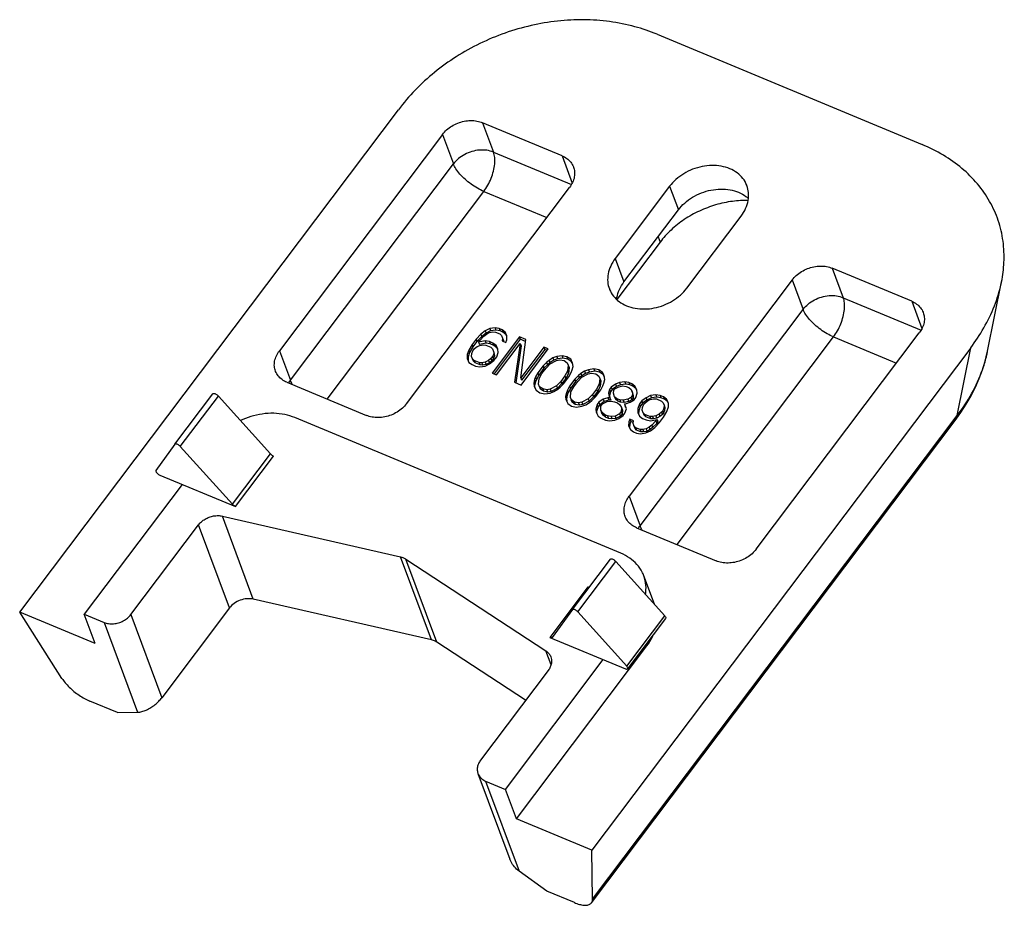
# Model space of a CAD drawing. Units: millimetres. Extents: x 0 to 210, y 0 to 297.
# Drawn here: x 99 to 149, y 77 to 121 of the extents above; entities that cross this region are included whole.
import ezdxf

# ---------------------------------------------------------------- set-up
doc = ezdxf.new("R2010")
doc.units = ezdxf.units.MM
doc.header["$LTSCALE"] = 19.36
doc.layers.get('0').update_dxf_attribs({"linetype": 'CONTINUOUS'})

msp = doc.modelspace()

# ---------------------------------------------------------------- linework, layer by layer
at = {"color": 7, "linetype": 'Continuous'}
for p, q in [((130.983, 120.642), (144.409, 115.058)), ((98.716, 91.394), (117.893, 116.825)), ((126.177, 114.491), (122.153, 116.164)), ((120.12, 115.572), (111.864, 104.623)), ((118.302, 101.945), (126.558, 112.894)), ((131.62, 112.946), (128.867, 109.297)), ((129.312, 108.105), (132.064, 111.754)), ((132.489, 107.79), (135.241, 111.44)), ((131.141, 110.123), (128.945, 107.211)), ((143.882, 107.127), (139.858, 108.8)), ((137.826, 108.207), (129.569, 97.259)), ((147.723, 104.601), (148.429, 108.113)), ((122.511, 105.743), (122.285, 105.634)), ((122.782, 105.784), (122.511, 105.743)), ((122.511, 105.743), (122.556, 105.624)), ((122.782, 105.784), (122.826, 105.665)), ((122.993, 105.747), (122.782, 105.784)), ((122.993, 105.747), (123.038, 105.628)), ((123.139, 105.686), (122.993, 105.747)), ((123.139, 105.686), (123.184, 105.567)), ((123.293, 105.571), (123.139, 105.686)), ((121.824, 105.213), (121.619, 104.942)), ((122.065, 105.47), (121.824, 105.213)), ((121.824, 105.213), (121.868, 105.094)), ((122.11, 105.351), (121.868, 105.094)), ((122.006, 105.137), (122.218, 105.355)), ((122.285, 105.634), (122.065, 105.47)), ((122.065, 105.47), (122.11, 105.351)), ((122.329, 105.514), (122.11, 105.351)), ((122.218, 105.355), (122.343, 105.456)), ((122.285, 105.634), (122.329, 105.514)), ((122.556, 105.624), (122.329, 105.514)), ((122.343, 105.456), (122.504, 105.543)), ((122.504, 105.543), (122.672, 105.575)), ((122.826, 105.665), (122.556, 105.624)), ((124.016, 105.322), (122.64, 103.497)), ((122.672, 105.575), (122.811, 105.568)), ((124.06, 105.203), (122.742, 103.454)), ((122.811, 105.568), (123.03, 105.477)), ((123.038, 105.628), (122.826, 105.665)), ((123.03, 105.477), (123.11, 105.392)), ((123.184, 105.567), (123.038, 105.628)), ((123.11, 105.392), (123.161, 105.269)), ((123.161, 105.269), (123.146, 105.122)), ((123.161, 105.269), (123.205, 105.15)), ((123.337, 105.452), (123.184, 105.567)), ((123.293, 105.571), (123.337, 105.452)), ((123.387, 105.379), (123.293, 105.571)), ((123.386, 105.352), (123.337, 105.452)), ((123.38, 105.178), (123.387, 105.379)), ((124.016, 105.322), (124.06, 105.203)), ((124.344, 105.185), (124.016, 105.322)), ((124.332, 105.09), (124.06, 105.203)), ((136.008, 94.581), (144.264, 105.53)), ((121.619, 104.942), (121.45, 104.655)), ((121.663, 104.822), (121.495, 104.535)), ((121.619, 104.942), (121.663, 104.822)), ((121.662, 104.618), (121.75, 104.734)), ((121.868, 105.094), (121.663, 104.822)), ((121.75, 104.734), (121.874, 104.835)), ((121.874, 104.835), (122.006, 104.883)), ((121.948, 105.06), (122.006, 105.137)), ((122.284, 105.124), (121.948, 105.06)), ((121.948, 105.06), (121.992, 104.941)), ((122.328, 105.005), (121.992, 104.941)), ((122.006, 104.883), (122.174, 104.915)), ((122.174, 104.915), (122.313, 104.908)), ((122.284, 105.124), (122.328, 105.005)), ((122.496, 105.087), (122.284, 105.124)), ((122.313, 104.908), (122.568, 104.802)), ((122.54, 104.968), (122.328, 105.005)), ((122.496, 105.087), (122.54, 104.968)), ((122.678, 105.011), (122.496, 105.087)), ((122.723, 104.892), (122.54, 104.968)), ((122.568, 104.802), (122.649, 104.717)), ((122.649, 104.717), (122.7, 104.594)), ((122.678, 105.011), (122.723, 104.892)), ((122.832, 104.896), (122.678, 105.011)), ((122.876, 104.777), (122.723, 104.892)), ((122.926, 104.704), (122.832, 104.896)), ((122.832, 104.896), (122.876, 104.777)), ((122.859, 103.406), (124.059, 104.998)), ((122.932, 104.664), (122.876, 104.777)), ((122.948, 104.542), (122.926, 104.704)), ((123.146, 105.122), (123.329, 105.047)), ((123.205, 105.15), (123.2, 105.1)), ((123.329, 105.047), (123.38, 105.178)), ((124.059, 104.998), (123.771, 103.026)), ((124.103, 104.878), (123.83, 103.002)), ((124.059, 104.998), (124.103, 104.878)), ((124.086, 103.252), (124.344, 105.185)), ((125.257, 104.805), (124.086, 103.252)), ((124.1, 102.89), (125.476, 104.714)), ((125.257, 104.805), (125.301, 104.686)), ((125.476, 104.714), (125.257, 104.805)), ((146.866, 104.774), (127.689, 79.344)), ((121.377, 104.43), (121.369, 104.229)), ((121.369, 104.229), (121.464, 104.037)), ((121.45, 104.655), (121.377, 104.43)), ((121.377, 104.43), (121.421, 104.311)), ((121.421, 104.311), (121.415, 104.137)), ((121.495, 104.535), (121.421, 104.311)), ((121.45, 104.655), (121.495, 104.535)), ((121.596, 104.339), (121.611, 104.486)), ((121.647, 104.216), (121.596, 104.339)), ((121.611, 104.486), (121.662, 104.618)), ((121.691, 104.097), (121.64, 104.22)), ((121.647, 104.216), (121.691, 104.097)), ((121.727, 104.131), (121.647, 104.216)), ((122.575, 104.238), (122.451, 104.137)), ((122.663, 104.354), (122.575, 104.238)), ((122.575, 104.238), (122.619, 104.119)), ((122.707, 104.235), (122.619, 104.119)), ((122.714, 104.486), (122.663, 104.354)), ((122.663, 104.354), (122.707, 104.235)), ((122.7, 104.594), (122.714, 104.486)), ((122.7, 104.594), (122.744, 104.475)), ((122.759, 104.367), (122.707, 104.235)), ((122.714, 104.486), (122.759, 104.367)), ((122.728, 104.123), (122.875, 104.317)), ((122.744, 104.475), (122.759, 104.367)), ((122.875, 104.317), (122.948, 104.542)), ((125.301, 104.686), (124.13, 103.133)), ((125.418, 104.638), (125.301, 104.686)), ((125.709, 104.26), (125.519, 104.135)), ((125.907, 104.331), (125.709, 104.26)), ((125.709, 104.26), (125.754, 104.141)), ((125.951, 104.212), (125.754, 104.141)), ((126.177, 104.372), (125.907, 104.331)), ((125.907, 104.331), (125.951, 104.212)), ((126.221, 104.253), (125.951, 104.212)), ((126.177, 104.372), (126.221, 104.253)), ((126.425, 104.32), (126.177, 104.372)), ((126.47, 104.2), (126.221, 104.253)), ((126.425, 104.32), (126.47, 104.2)), ((126.615, 104.19), (126.425, 104.32)), ((126.659, 104.07), (126.47, 104.2)), ((126.615, 104.19), (126.659, 104.07)), ((126.71, 103.997), (126.615, 104.19)), ((121.464, 104.037), (121.617, 103.922)), ((121.617, 103.922), (121.8, 103.846)), ((121.772, 104.012), (121.691, 104.097)), ((121.727, 104.131), (121.772, 104.012)), ((121.983, 104.025), (121.727, 104.131)), ((122.027, 103.906), (121.772, 104.012)), ((121.8, 103.846), (122.012, 103.809)), ((121.983, 104.025), (122.027, 103.906)), ((122.122, 104.018), (121.983, 104.025)), ((122.012, 103.809), (122.282, 103.85)), ((122.166, 103.899), (122.027, 103.906)), ((122.29, 104.051), (122.122, 104.018)), ((122.122, 104.018), (122.166, 103.899)), ((122.334, 103.931), (122.166, 103.899)), ((122.282, 103.85), (122.509, 103.959)), ((122.451, 104.137), (122.29, 104.051)), ((122.29, 104.051), (122.334, 103.931)), ((122.495, 104.017), (122.334, 103.931)), ((122.451, 104.137), (122.495, 104.017)), ((122.619, 104.119), (122.495, 104.017)), ((122.509, 103.959), (122.728, 104.123)), ((125.212, 103.855), (124.948, 103.506)), ((125.256, 103.736), (124.993, 103.387)), ((125.16, 103.469), (125.365, 103.74)), ((125.395, 104.034), (125.212, 103.855)), ((125.212, 103.855), (125.256, 103.736)), ((125.439, 103.915), (125.256, 103.736)), ((125.365, 103.74), (125.577, 103.958)), ((125.519, 104.135), (125.395, 104.034)), ((125.395, 104.034), (125.439, 103.915)), ((125.563, 104.016), (125.439, 103.915)), ((125.519, 104.135), (125.563, 104.016)), ((125.754, 104.141), (125.563, 104.016)), ((125.577, 103.958), (125.899, 104.13)), ((125.899, 104.13), (126.067, 104.163)), ((126.067, 104.163), (126.279, 104.125)), ((126.279, 104.125), (126.432, 104.011)), ((126.432, 104.011), (126.483, 103.887)), ((126.483, 103.887), (126.453, 103.594)), ((126.483, 103.887), (126.528, 103.768)), ((126.528, 103.768), (126.498, 103.475)), ((126.715, 103.957), (126.659, 104.07)), ((126.687, 103.65), (126.731, 103.835)), ((126.731, 103.835), (126.71, 103.997)), ((127.783, 103.704), (127.513, 103.663)), ((128.032, 103.651), (127.783, 103.704)), ((127.783, 103.704), (127.828, 103.585)), ((122.64, 103.497), (122.859, 103.406)), ((124.086, 103.252), (124.13, 103.133)), ((124.838, 103.296), (124.787, 103.165)), ((124.948, 103.506), (124.838, 103.296)), ((124.838, 103.296), (124.883, 103.177)), ((124.993, 103.387), (124.883, 103.177)), ((124.948, 103.506), (124.993, 103.387)), ((124.991, 102.927), (125.021, 103.221)), ((125.021, 103.221), (125.16, 103.469)), ((126.314, 103.346), (126.109, 103.074)), ((126.359, 103.226), (126.154, 102.955)), ((126.263, 102.959), (126.526, 103.309)), ((126.453, 103.594), (126.314, 103.346)), ((126.314, 103.346), (126.359, 103.226)), ((126.498, 103.475), (126.359, 103.226)), ((126.453, 103.594), (126.498, 103.475)), ((126.526, 103.309), (126.636, 103.518)), ((126.636, 103.518), (126.687, 103.65)), ((127.001, 103.366), (126.818, 103.187)), ((127.045, 103.247), (126.863, 103.068)), ((126.971, 103.072), (127.184, 103.29)), ((127.125, 103.467), (127.001, 103.366)), ((127.001, 103.366), (127.045, 103.247)), ((127.17, 103.348), (127.045, 103.247)), ((127.316, 103.592), (127.125, 103.467)), ((127.125, 103.467), (127.17, 103.348)), ((127.36, 103.473), (127.17, 103.348)), ((127.184, 103.29), (127.505, 103.462)), ((127.513, 103.663), (127.316, 103.592)), ((127.316, 103.592), (127.36, 103.473)), ((127.557, 103.544), (127.36, 103.473)), ((127.505, 103.462), (127.673, 103.494)), ((127.513, 103.663), (127.557, 103.544)), ((127.828, 103.585), (127.557, 103.544)), ((127.673, 103.494), (127.885, 103.457)), ((128.076, 103.532), (127.828, 103.585)), ((127.885, 103.457), (128.038, 103.343)), ((128.221, 103.522), (128.032, 103.651)), ((128.032, 103.651), (128.076, 103.532)), ((128.038, 103.343), (128.089, 103.219)), ((128.089, 103.219), (128.06, 102.926)), ((128.266, 103.402), (128.076, 103.532)), ((128.089, 103.219), (128.134, 103.1)), ((128.316, 103.329), (128.221, 103.522)), ((128.221, 103.522), (128.266, 103.402)), ((128.321, 103.289), (128.266, 103.402)), ((128.338, 103.167), (128.316, 103.329)), ((112.245, 103.026), (116.269, 101.352)), ((123.771, 103.026), (124.1, 102.89)), ((124.787, 103.165), (124.743, 102.979)), ((124.743, 102.979), (124.787, 102.86)), ((124.743, 102.979), (124.765, 102.817)), ((124.765, 102.817), (124.859, 102.625)), ((124.787, 103.165), (124.832, 103.046)), ((124.832, 103.046), (124.787, 102.86)), ((124.787, 102.86), (124.804, 102.738)), ((124.883, 103.177), (124.832, 103.046)), ((125.042, 102.804), (124.991, 102.927)), ((125.087, 102.684), (125.036, 102.808)), ((125.196, 102.689), (125.042, 102.804)), ((125.042, 102.804), (125.087, 102.684)), ((125.897, 102.856), (125.575, 102.684)), ((125.942, 102.737), (125.62, 102.565)), ((126.109, 103.074), (125.897, 102.856)), ((125.897, 102.856), (125.942, 102.737)), ((126.154, 102.955), (125.942, 102.737)), ((125.955, 102.679), (126.08, 102.78)), ((126.08, 102.78), (126.263, 102.959)), ((126.109, 103.074), (126.154, 102.955)), ((126.555, 102.838), (126.445, 102.628)), ((126.599, 102.718), (126.489, 102.509)), ((126.818, 103.187), (126.555, 102.838)), ((126.555, 102.838), (126.599, 102.718)), ((126.863, 103.068), (126.599, 102.718)), ((126.627, 102.552), (126.767, 102.801)), ((126.767, 102.801), (126.971, 103.072)), ((126.818, 103.187), (126.863, 103.068)), ((128.06, 102.926), (127.921, 102.678)), ((128.104, 102.806), (127.965, 102.558)), ((128.06, 102.926), (128.104, 102.806)), ((128.134, 103.1), (128.104, 102.806)), ((128.132, 102.64), (128.242, 102.85)), ((128.242, 102.85), (128.294, 102.981)), ((128.294, 102.981), (128.338, 103.167)), ((128.666, 102.776), (128.578, 102.659)), ((128.885, 102.939), (128.666, 102.776)), ((128.666, 102.776), (128.71, 102.656)), ((128.93, 102.82), (128.71, 102.656)), ((128.79, 102.622), (128.849, 102.7)), ((128.849, 102.7), (129.009, 102.786)), ((129.083, 103.01), (128.885, 102.939)), ((128.885, 102.939), (128.93, 102.82)), ((129.127, 102.891), (128.93, 102.82)), ((129.009, 102.786), (129.243, 102.841)), ((129.353, 103.051), (129.083, 103.01)), ((129.083, 103.01), (129.127, 102.891)), ((129.398, 102.932), (129.127, 102.891)), ((129.243, 102.841), (129.419, 102.82)), ((129.565, 103.014), (129.353, 103.051)), ((129.353, 103.051), (129.398, 102.932)), ((129.609, 102.894), (129.398, 102.932)), ((129.419, 102.82), (129.565, 102.759)), ((129.711, 102.953), (129.565, 103.014)), ((129.565, 103.014), (129.609, 102.894)), ((129.565, 102.759), (129.681, 102.659)), ((129.755, 102.834), (129.609, 102.894)), ((129.864, 102.838), (129.711, 102.953)), ((129.711, 102.953), (129.755, 102.834)), ((129.909, 102.719), (129.755, 102.834)), ((129.959, 102.646), (129.864, 102.838)), ((129.864, 102.838), (129.909, 102.719)), ((129.964, 102.606), (129.909, 102.719)), ((106.577, 99.891), (108.503, 102.446)), ((111.411, 99.406), (108.776, 102.332)), ((124.859, 102.625), (125.049, 102.495)), ((125.049, 102.495), (125.298, 102.443)), ((125.24, 102.57), (125.087, 102.684)), ((125.407, 102.652), (125.196, 102.689)), ((125.196, 102.689), (125.24, 102.57)), ((125.452, 102.533), (125.24, 102.57)), ((125.298, 102.443), (125.568, 102.483)), ((125.575, 102.684), (125.407, 102.652)), ((125.407, 102.652), (125.452, 102.533)), ((125.62, 102.565), (125.452, 102.533)), ((125.568, 102.483), (125.765, 102.554)), ((125.575, 102.684), (125.62, 102.565)), ((125.765, 102.554), (125.955, 102.679)), ((126.393, 102.497), (126.349, 102.311)), ((126.349, 102.311), (126.394, 102.192)), ((126.349, 102.311), (126.371, 102.149)), ((126.445, 102.628), (126.393, 102.497)), ((126.393, 102.497), (126.438, 102.377)), ((126.438, 102.377), (126.394, 102.192)), ((126.489, 102.509), (126.438, 102.377)), ((126.445, 102.628), (126.489, 102.509)), ((126.598, 102.259), (126.627, 102.552)), ((126.649, 102.136), (126.598, 102.259)), ((127.716, 102.406), (127.504, 102.188)), ((127.76, 102.287), (127.548, 102.069)), ((127.686, 102.112), (127.869, 102.291)), ((127.921, 102.678), (127.716, 102.406)), ((127.716, 102.406), (127.76, 102.287)), ((127.965, 102.558), (127.76, 102.287)), ((127.869, 102.291), (128.132, 102.64)), ((127.921, 102.678), (127.965, 102.558)), ((128.497, 102.234), (128.263, 102.178)), ((128.6, 102.242), (128.497, 102.234)), ((128.497, 102.234), (128.542, 102.115)), ((128.578, 102.659), (128.534, 102.473)), ((128.534, 102.473), (128.578, 102.354)), ((128.534, 102.473), (128.556, 102.311)), ((128.556, 102.311), (128.6, 102.242)), ((128.578, 102.659), (128.623, 102.54)), ((128.623, 102.54), (128.578, 102.354)), ((128.578, 102.354), (128.592, 102.254)), ((128.6, 102.242), (128.644, 102.123)), ((128.71, 102.656), (128.623, 102.54)), ((128.775, 102.475), (128.79, 102.622)), ((128.833, 102.298), (128.775, 102.475)), ((128.95, 102.198), (128.833, 102.298)), ((128.833, 102.298), (128.878, 102.179)), ((129.096, 102.138), (128.95, 102.198)), ((128.95, 102.198), (128.995, 102.079)), ((129.666, 102.258), (129.505, 102.171)), ((129.725, 102.335), (129.666, 102.258)), ((129.666, 102.258), (129.711, 102.138)), ((129.681, 102.659), (129.726, 102.54)), ((129.681, 102.659), (129.74, 102.482)), ((129.769, 102.216), (129.711, 102.138)), ((129.74, 102.482), (129.725, 102.335)), ((129.725, 102.335), (129.769, 102.216)), ((129.726, 102.54), (129.784, 102.363)), ((129.74, 102.482), (129.784, 102.363)), ((129.784, 102.363), (129.769, 102.216)), ((129.819, 102.143), (129.907, 102.259)), ((129.907, 102.259), (129.981, 102.484)), ((129.981, 102.484), (129.959, 102.646)), ((130.426, 102.248), (130.207, 102.084)), ((130.653, 102.357), (130.426, 102.248)), ((130.426, 102.248), (130.47, 102.128)), ((130.697, 102.238), (130.47, 102.128)), ((130.923, 102.398), (130.653, 102.357)), ((130.653, 102.357), (130.697, 102.238)), ((130.967, 102.279), (130.697, 102.238)), ((131.135, 102.361), (130.923, 102.398)), ((130.923, 102.398), (130.967, 102.279)), ((131.179, 102.242), (130.967, 102.279)), ((131.317, 102.285), (131.135, 102.361)), ((131.135, 102.361), (131.179, 102.242)), ((131.362, 102.166), (131.179, 102.242)), ((131.471, 102.17), (131.317, 102.285)), ((131.317, 102.285), (131.362, 102.166)), ((126.371, 102.149), (126.466, 101.957)), ((126.394, 102.192), (126.41, 102.07)), ((126.466, 101.957), (126.656, 101.827)), ((126.693, 102.016), (126.642, 102.14)), ((126.802, 102.021), (126.649, 102.136)), ((126.649, 102.136), (126.693, 102.016)), ((126.656, 101.827), (126.904, 101.774)), ((126.846, 101.902), (126.693, 102.016)), ((127.014, 101.984), (126.802, 102.021)), ((126.802, 102.021), (126.846, 101.902)), ((127.058, 101.865), (126.846, 101.902)), ((126.904, 101.774), (127.174, 101.815)), ((127.182, 102.016), (127.014, 101.984)), ((127.014, 101.984), (127.058, 101.865)), ((127.226, 101.897), (127.058, 101.865)), ((127.174, 101.815), (127.372, 101.886)), ((127.504, 102.188), (127.182, 102.016)), ((127.182, 102.016), (127.226, 101.897)), ((127.548, 102.069), (127.226, 101.897)), ((127.372, 101.886), (127.562, 102.011)), ((127.504, 102.188), (127.548, 102.069)), ((127.562, 102.011), (127.686, 102.112)), ((127.956, 101.898), (127.883, 101.673)), ((128.001, 101.779), (127.927, 101.554)), ((128.044, 102.014), (127.956, 101.898)), ((127.956, 101.898), (128.001, 101.779)), ((128.088, 101.895), (128.001, 101.779)), ((128.263, 102.178), (128.044, 102.014)), ((128.044, 102.014), (128.088, 101.895)), ((128.308, 102.059), (128.088, 101.895)), ((128.131, 101.621), (128.139, 101.822)), ((128.139, 101.822), (128.226, 101.938)), ((128.226, 101.938), (128.453, 102.048)), ((128.263, 102.178), (128.308, 102.059)), ((128.542, 102.115), (128.308, 102.059)), ((128.453, 102.048), (128.658, 102.065)), ((128.644, 102.123), (128.542, 102.115)), ((128.658, 102.065), (128.833, 102.043)), ((128.833, 102.043), (128.979, 101.982)), ((128.995, 102.079), (128.878, 102.179)), ((128.979, 101.982), (129.096, 101.883)), ((129.141, 102.018), (128.995, 102.079)), ((129.271, 102.116), (129.096, 102.138)), ((129.096, 102.138), (129.141, 102.018)), ((129.096, 101.883), (129.183, 101.744)), ((129.316, 101.997), (129.141, 102.018)), ((129.183, 101.744), (129.176, 101.544)), ((129.183, 101.744), (129.228, 101.625)), ((129.505, 102.171), (129.271, 102.116)), ((129.271, 102.116), (129.316, 101.997)), ((129.55, 102.052), (129.316, 101.997)), ((129.33, 101.939), (129.432, 101.947)), ((129.373, 101.869), (129.33, 101.939)), ((129.33, 101.939), (129.374, 101.819)), ((129.432, 101.692), (129.373, 101.869)), ((129.407, 101.767), (129.374, 101.819)), ((129.432, 101.947), (129.629, 102.018)), ((129.505, 102.171), (129.55, 102.052)), ((129.711, 102.138), (129.55, 102.052)), ((129.629, 102.018), (129.819, 102.143)), ((130.016, 101.704), (130.009, 101.503)), ((130.089, 101.929), (130.016, 101.704)), ((130.016, 101.704), (130.061, 101.585)), ((130.134, 101.809), (130.061, 101.585)), ((130.207, 102.084), (130.089, 101.929)), ((130.089, 101.929), (130.134, 101.809)), ((130.251, 101.965), (130.134, 101.809)), ((130.207, 102.084), (130.251, 101.965)), ((130.235, 101.613), (130.25, 101.76)), ((130.25, 101.76), (130.301, 101.891)), ((130.47, 102.128), (130.251, 101.965)), ((130.301, 101.891), (130.36, 101.969)), ((130.36, 101.969), (130.484, 102.07)), ((130.484, 102.07), (130.645, 102.156)), ((130.645, 102.156), (130.813, 102.189)), ((130.813, 102.189), (130.952, 102.182)), ((130.952, 102.182), (131.207, 102.076)), ((131.207, 102.076), (131.288, 101.991)), ((131.324, 101.721), (131.273, 101.589)), ((131.288, 101.991), (131.339, 101.868)), ((131.339, 101.868), (131.324, 101.721)), ((131.324, 101.721), (131.368, 101.602)), ((131.339, 101.868), (131.383, 101.749)), ((131.515, 102.051), (131.362, 102.166)), ((131.383, 101.749), (131.368, 101.602)), ((131.565, 101.978), (131.471, 102.17)), ((131.471, 102.17), (131.515, 102.051)), ((131.484, 101.552), (131.558, 101.777)), ((131.564, 101.951), (131.515, 102.051)), ((131.558, 101.777), (131.565, 101.978)), ((129.153, 94.376), (112.654, 101.238)), ((127.883, 101.673), (127.904, 101.511)), ((127.883, 101.673), (127.927, 101.554)), ((127.904, 101.511), (127.999, 101.319)), ((127.927, 101.554), (127.944, 101.432)), ((127.999, 101.319), (128.152, 101.204)), ((128.219, 101.483), (128.131, 101.621)), ((128.131, 101.621), (128.175, 101.502)), ((128.152, 101.204), (128.371, 101.113)), ((128.263, 101.363), (128.175, 101.502)), ((128.335, 101.383), (128.219, 101.483)), ((128.219, 101.483), (128.263, 101.363)), ((128.38, 101.264), (128.263, 101.363)), ((128.481, 101.322), (128.335, 101.383)), ((128.335, 101.383), (128.38, 101.264)), ((128.526, 101.203), (128.38, 101.264)), ((128.657, 101.3), (128.481, 101.322)), ((128.481, 101.322), (128.526, 101.203)), ((128.701, 101.181), (128.526, 101.203)), ((128.861, 101.317), (128.657, 101.3)), ((128.657, 101.3), (128.701, 101.181)), ((128.906, 101.198), (128.701, 101.181)), ((129.088, 101.427), (128.861, 101.317)), ((128.861, 101.317), (128.906, 101.198)), ((129.132, 101.308), (128.906, 101.198)), ((129.051, 101.187), (129.27, 101.351)), ((129.176, 101.544), (129.088, 101.427)), ((129.088, 101.427), (129.132, 101.308)), ((129.22, 101.424), (129.132, 101.308)), ((129.176, 101.544), (129.22, 101.424)), ((129.228, 101.625), (129.22, 101.424)), ((129.27, 101.351), (129.358, 101.468)), ((129.358, 101.468), (129.432, 101.692)), ((130.009, 101.503), (130.103, 101.311)), ((130.061, 101.585), (130.054, 101.411)), ((130.103, 101.311), (130.256, 101.196)), ((130.286, 101.49), (130.235, 101.613)), ((130.331, 101.371), (130.28, 101.494)), ((130.366, 101.405), (130.286, 101.49)), ((130.286, 101.49), (130.331, 101.371)), ((130.411, 101.286), (130.331, 101.371)), ((130.622, 101.299), (130.366, 101.405)), ((130.366, 101.405), (130.411, 101.286)), ((130.666, 101.18), (130.411, 101.286)), ((130.761, 101.292), (130.622, 101.299)), ((130.622, 101.299), (130.666, 101.18)), ((130.929, 101.324), (130.761, 101.292)), ((130.761, 101.292), (130.805, 101.173)), ((130.973, 101.205), (130.805, 101.173)), ((131.09, 101.411), (130.929, 101.324)), ((130.929, 101.324), (130.973, 101.205)), ((131.134, 101.291), (130.973, 101.205)), ((131.214, 101.512), (131.09, 101.411)), ((131.09, 101.411), (131.134, 101.291)), ((131.111, 100.994), (131.316, 101.265)), ((131.258, 101.393), (131.134, 101.291)), ((131.273, 101.589), (131.214, 101.512)), ((131.214, 101.512), (131.258, 101.393)), ((131.317, 101.47), (131.258, 101.393)), ((131.273, 101.589), (131.317, 101.47)), ((131.316, 101.265), (131.484, 101.552)), ((131.368, 101.602), (131.317, 101.47)), ((127.666, 76.682), (146.122, 101.156)), ((128.371, 101.113), (128.583, 101.076)), ((128.583, 101.076), (128.854, 101.116)), ((128.854, 101.116), (129.051, 101.187)), ((129.555, 101.029), (129.547, 100.828)), ((129.547, 100.828), (129.642, 100.636)), ((129.606, 101.16), (129.555, 101.029)), ((129.555, 101.029), (129.599, 100.91)), ((129.599, 100.91), (129.593, 100.736)), ((129.651, 101.041), (129.599, 100.91)), ((129.789, 101.085), (129.606, 101.16)), ((129.606, 101.16), (129.651, 101.041)), ((129.779, 100.988), (129.651, 101.041)), ((129.774, 100.938), (129.789, 101.085)), ((129.825, 100.814), (129.774, 100.938)), ((129.869, 100.695), (129.818, 100.819)), ((129.905, 100.73), (129.825, 100.814)), ((129.825, 100.814), (129.869, 100.695)), ((130.124, 100.639), (129.905, 100.73)), ((129.905, 100.73), (129.95, 100.611)), ((130.256, 101.196), (130.439, 101.12)), ((130.592, 100.75), (130.431, 100.664)), ((130.439, 101.12), (130.651, 101.083)), ((130.716, 100.852), (130.592, 100.75)), ((130.592, 100.75), (130.636, 100.631)), ((130.761, 100.733), (130.636, 100.631)), ((130.65, 100.573), (130.87, 100.737)), ((130.651, 101.083), (130.987, 101.147)), ((130.805, 101.173), (130.666, 101.18)), ((130.928, 101.07), (130.716, 100.852)), ((130.716, 100.852), (130.761, 100.733)), ((130.973, 100.95), (130.761, 100.733)), ((130.87, 100.737), (131.111, 100.994)), ((130.987, 101.147), (130.928, 101.07)), ((130.928, 101.07), (130.973, 100.95)), ((131.031, 101.028), (130.973, 100.95)), ((130.987, 101.147), (131.031, 101.028)), ((129.642, 100.636), (129.795, 100.521)), ((129.795, 100.521), (129.941, 100.46)), ((129.95, 100.611), (129.869, 100.695)), ((129.941, 100.46), (130.153, 100.423)), ((130.169, 100.52), (129.95, 100.611)), ((130.263, 100.632), (130.124, 100.639)), ((130.124, 100.639), (130.169, 100.52)), ((130.153, 100.423), (130.424, 100.464)), ((130.307, 100.513), (130.169, 100.52)), ((130.431, 100.664), (130.263, 100.632)), ((130.263, 100.632), (130.307, 100.513)), ((130.476, 100.545), (130.307, 100.513)), ((130.424, 100.464), (130.65, 100.573)), ((130.431, 100.664), (130.476, 100.545)), ((130.636, 100.631), (130.476, 100.545)), ((106.576, 99.891), (105.615, 98.567)), ((106.577, 99.891), (106.576, 99.891)), ((109.485, 96.851), (106.849, 99.777)), ((105.819, 98.328), (109.642, 96.738)), ((106.937, 97.863), (101.984, 91.294)), ((108.976, 96.254), (117.995, 94.194)), ((104.345, 91.271), (107.769, 95.812)), ((129.951, 95.662), (133.975, 93.988)), ((118.274, 94.077), (125.352, 89.443)), ((126.697, 91.523), (128.623, 94.078)), ((131.378, 91.208), (128.896, 93.964)), ((130.849, 91.795), (130.313, 93.234)), ((119.562, 89.988), (110.543, 92.048)), ((100.856, 88.042), (98.716, 91.394)), ((102.539, 89.804), (98.716, 91.394)), ((102.539, 89.804), (101.984, 91.294)), ((101.984, 91.294), (102.99, 90.876)), ((109.336, 91.606), (105.912, 87.065)), ((126.697, 91.523), (125.676, 90.117)), ((126.697, 91.523), (126.697, 91.523)), ((129.451, 88.653), (126.97, 91.409)), ((129.498, 88.526), (131.425, 91.081)), ((124.332, 86.932), (119.842, 89.872)), ((125.56, 90.118), (129.383, 88.528)), ((125.676, 90.117), (125.675, 90.116)), ((123.866, 80.934), (130.471, 89.692)), ((123.311, 82.423), (128.265, 88.993)), ((125.475, 88.448), (122.051, 83.907)), ((103.67, 86.312), (102.269, 86.895)), ((103.67, 86.312), (104.685, 86.326)), ((121.918, 83.223), (123.533, 78.89)), ((122.305, 82.842), (123.311, 82.423)), ((123.866, 80.934), (123.311, 82.423)), ((127.689, 79.344), (123.866, 80.934)), ((127.721, 76.869), (127.689, 79.344)), ((125.4, 77.274), (124, 78.292)), ((126.801, 76.691), (125.4, 77.274))]:
    msp.add_line(p, q, dxfattribs=at)
at = {"color": 9, "linetype": 'Continuous'}
for p, q in [((122.153, 116.164), (122.708, 114.674)), ((120.12, 115.572), (120.675, 114.082)), ((122.708, 114.674), (126.651, 113.034)), ((126.177, 114.491), (126.691, 113.109)), ((112.419, 103.133), (120.675, 114.082)), ((114.29, 102.176), (122.215, 112.686)), ((122.215, 112.686), (125.402, 111.36)), ((131.62, 112.946), (132.064, 111.754)), ((131.04, 110.396), (131.141, 110.123)), ((128.867, 109.297), (129.312, 108.105)), ((139.858, 108.8), (140.414, 107.31)), ((137.826, 108.207), (138.381, 106.718)), ((140.414, 107.31), (144.357, 105.67)), ((130.125, 95.769), (138.381, 106.718)), ((143.882, 107.127), (144.397, 105.745)), ((131.996, 94.811), (139.921, 105.321)), ((139.921, 105.321), (143.108, 103.996)), ((146.177, 101.343), (146.866, 104.774)), ((111.864, 104.623), (112.419, 103.133)), ((106.849, 99.777), (108.776, 102.332)), ((127.721, 76.869), (146.177, 101.343)), ((109.485, 96.851), (111.411, 99.406)), ((109.642, 96.738), (111.569, 99.293)), ((129.569, 97.259), (130.125, 95.769)), ((110.543, 92.048), (108.976, 96.254)), ((109.336, 91.606), (107.769, 95.812)), ((119.562, 89.988), (117.995, 94.194)), ((119.842, 89.872), (118.274, 94.077)), ((126.97, 91.409), (128.896, 93.964)), ((127.486, 92.672), (125.56, 90.118)), ((104.345, 91.271), (105.912, 87.065)), ((102.99, 90.876), (104.685, 86.326)), ((129.451, 88.653), (131.378, 91.208)), ((130.471, 89.692), (130.44, 89.776)), ((125.618, 88.73), (125.352, 89.443)), ((122.305, 82.842), (124, 78.292))]:
    msp.add_line(p, q, dxfattribs=at)
at = {"color": 7, "linetype": 'Continuous'}
msp.add_lwpolyline([(146.122, 101.156), (146.368, 101.497), (146.643, 101.919), (146.89, 102.346), (147.11, 102.778), (147.302, 103.213), (147.465, 103.651), (147.6, 104.089), (147.707, 104.527), (147.723, 104.601)], dxfattribs=at)
for points, start_tangent, end_tangent in [([(130.983, 120.642), (129.861, 121.024), (128.583, 121.281), (127.276, 121.374), (125.951, 121.308), (124.609, 121.082), (123.289, 120.701), (122.017, 120.17), (120.822, 119.503), (119.721, 118.711), (118.739, 117.812), (117.893, 116.825)], (-0.923322, 0.384026), (-0.602088, -0.79843)), ([(120.12, 115.572), (120.331, 115.8), (120.598, 115.997), (120.9, 116.146), (121.217, 116.238), (121.547, 116.274), (121.867, 116.248), (122.153, 116.164)], (0.602088, 0.79843), (0.923322, -0.384026)), ([(148.429, 108.115), (148.55, 109.093), (148.502, 110.176), (148.259, 111.214), (147.823, 112.185), (147.206, 113.07), (146.419, 113.854), (145.48, 114.52), (144.409, 115.058)], (0.196968, 0.98041), (-0.923322, 0.384026)), ([(126.177, 114.491), (126.422, 114.354), (126.619, 114.164), (126.75, 113.937), (126.757, 113.92)], (0.923322, -0.384026), (0.348945, -0.937143)), ([(126.757, 113.92), (126.809, 113.688), (126.797, 113.419), (126.71, 113.147), (126.558, 112.894)], (0.348945, -0.937143), (-0.602088, -0.79843)), ([(135.539, 112.979), (135.528, 113.007), (135.332, 113.346), (135.041, 113.626), (134.669, 113.835), (134.235, 113.962), (133.76, 113.999), (133.27, 113.946), (132.787, 113.806), (132.336, 113.584), (131.941, 113.293), (131.62, 112.946)], (-0.349034, 0.93711), (-0.602088, -0.79843)), ([(132.064, 111.754), (132.385, 112.101), (132.78, 112.392), (133.231, 112.614), (133.714, 112.755), (134.205, 112.807), (134.679, 112.77), (135.113, 112.643), (135.485, 112.434), (135.614, 112.328)], (0.602088, 0.79843), (0.737155, -0.675724)), ([(135.241, 111.44), (135.471, 111.824), (135.599, 112.227), (135.618, 112.628), (135.539, 112.979)], (0.602088, 0.79843), (-0.349034, 0.93711)), ([(135.599, 112.23), (134.81, 112.185), (133.953, 112.005), (133.128, 111.694), (132.365, 111.266), (131.694, 110.735), (131.141, 110.123)], (-0.99983, 0.018454), (-0.602088, -0.79843)), ([(128.867, 109.297), (128.637, 108.912), (128.509, 108.509), (128.49, 108.108), (128.57, 107.758)], (-0.602088, -0.79843), (0.349034, -0.93711)), ([(137.826, 108.207), (138.037, 108.436), (138.303, 108.633), (138.606, 108.781), (138.923, 108.874), (139.253, 108.91), (139.573, 108.884), (139.858, 108.8)], (0.602088, 0.79843), (0.923322, -0.384026)), ([(128.57, 107.758), (128.581, 107.729), (128.777, 107.39), (129.068, 107.11), (129.44, 106.901), (129.874, 106.775), (130.348, 106.737), (130.839, 106.79), (131.322, 106.931), (131.772, 107.152), (132.168, 107.444), (132.489, 107.79)], (0.349034, -0.93711), (0.602088, 0.79843)), ([(128.939, 107.217), (128.954, 107.317), (129.081, 107.72), (129.312, 108.105)], (0.114866, 0.993381), (0.602088, 0.79843)), ([(146.866, 104.774), (147.53, 105.777), (148.066, 106.889), (148.404, 107.997), (148.429, 108.115)], (0.602088, 0.79843), (0.196968, 0.98041)), ([(143.882, 107.127), (144.128, 106.989), (144.324, 106.8), (144.456, 106.573), (144.462, 106.555)], (0.923322, -0.384026), (0.348945, -0.937143)), ([(144.462, 106.555), (144.515, 106.324), (144.503, 106.055), (144.416, 105.783), (144.264, 105.53)], (0.348945, -0.937143), (-0.602088, -0.79843)), ([(111.665, 103.597), (111.612, 103.829), (111.625, 104.098), (111.712, 104.37), (111.864, 104.623)], (-0.348945, 0.937143), (0.602088, 0.79843)), ([(112.245, 103.026), (112, 103.163), (111.803, 103.352), (111.672, 103.579), (111.665, 103.597)], (-0.923322, 0.384026), (-0.348945, 0.937143)), ([(108.503, 102.446), (108.535, 102.462), (108.589, 102.455), (108.653, 102.429), (108.719, 102.385), (108.776, 102.332)], (0.604829, 0.796356), (0.669182, -0.743099)), ([(118.302, 101.945), (118.091, 101.717), (117.824, 101.52), (117.522, 101.371), (117.205, 101.279), (116.875, 101.243), (116.555, 101.269), (116.269, 101.352)], (-0.602088, -0.79843), (-0.923322, 0.384026)), ([(112.654, 101.238), (112.14, 101.395), (111.58, 101.457), (110.997, 101.422), (110.415, 101.293), (109.894, 101.091)], (-0.923322, 0.384026), (-0.904359, -0.426772)), ([(106.849, 99.777), (106.792, 99.831), (106.723, 99.876), (106.659, 99.902), (106.607, 99.907), (106.577, 99.891)], (-0.669182, 0.743099), (-0.604891, -0.796308)), ([(111.411, 99.406), (111.458, 99.361), (111.513, 99.322), (111.569, 99.293)], (0.669182, -0.743099), (0.923322, -0.384026)), ([(105.615, 98.567), (105.609, 98.53), (105.633, 98.479), (105.68, 98.422), (105.748, 98.367), (105.819, 98.328)], (-0.587674, -0.809098), (0.923322, -0.384026)), ([(129.371, 96.233), (129.318, 96.465), (129.331, 96.734), (129.417, 97.006), (129.569, 97.259)], (-0.348945, 0.937143), (0.602088, 0.79843)), ([(109.642, 96.738), (109.587, 96.767), (109.532, 96.806), (109.485, 96.851)], (-0.923322, 0.384026), (-0.669182, 0.743099)), ([(107.769, 95.812), (107.916, 95.97), (108.102, 96.104), (108.311, 96.203), (108.535, 96.262), (108.763, 96.28), (108.976, 96.254)], (0.602088, 0.79843), (0.974884, -0.222713)), ([(129.951, 95.662), (129.706, 95.799), (129.509, 95.988), (129.378, 96.215), (129.371, 96.233)], (-0.923322, 0.384026), (-0.348945, 0.937143)), ([(130.313, 93.234), (130.23, 93.423), (129.965, 93.81), (129.601, 94.132), (129.153, 94.376)], (-0.349131, 0.937074), (-0.923322, 0.384026)), ([(136.008, 94.581), (135.797, 94.353), (135.53, 94.156), (135.228, 94.007), (134.91, 93.915), (134.581, 93.879), (134.261, 93.905), (133.975, 93.988)], (-0.602088, -0.79843), (-0.923322, 0.384026)), ([(117.995, 94.194), (118.143, 94.147), (118.274, 94.077)], (0.974884, -0.222713), (0.836605, -0.547807)), ([(128.623, 94.078), (128.655, 94.093), (128.709, 94.087), (128.773, 94.06), (128.839, 94.016), (128.896, 93.964)], (0.604829, 0.796356), (0.669182, -0.743099)), ([(130.403, 92.292), (130.425, 92.518), (130.385, 92.987), (130.313, 93.234)], (0.15139, 0.988474), (-0.349131, 0.937074)), ([(127.486, 92.672), (127.537, 92.657), (127.551, 92.655)], (0.923322, -0.384026), (0.995992, -0.089438)), ([(110.543, 92.048), (110.215, 92.071), (109.878, 91.997), (109.573, 91.836), (109.336, 91.606)], (-0.974884, 0.222713), (-0.602088, -0.79843)), ([(102.99, 90.876), (103.214, 90.814), (103.466, 90.806), (103.72, 90.853), (103.962, 90.95), (104.177, 91.095), (104.345, 91.271)], (0.923322, -0.384026), (0.602088, 0.79843)), ([(126.97, 91.409), (126.912, 91.463), (126.843, 91.507), (126.78, 91.533), (126.728, 91.539), (126.697, 91.523)], (-0.669182, 0.743099), (-0.604891, -0.796308)), ([(131.378, 91.208), (131.419, 91.15), (131.432, 91.101), (131.424, 91.082)], (0.669182, -0.743099), (-0.57544, -0.817844)), ([(130.471, 89.692), (130.747, 90.139), (130.797, 90.246)], (0.602088, 0.79843), (0.397346, 0.917669)), ([(119.842, 89.872), (119.756, 89.92), (119.662, 89.959), (119.562, 89.988)], (-0.836605, 0.547807), (-0.974884, 0.222713)), ([(125.675, 90.116), (125.651, 90.102), (125.611, 90.102), (125.56, 90.118)], (-0.60477, -0.7964), (-0.923322, 0.384026)), ([(125.352, 89.443), (125.493, 89.321), (125.592, 89.168), (125.607, 89.131)], (0.836605, -0.547807), (0.348638, -0.937257)), ([(125.607, 89.131), (125.64, 88.995), (125.636, 88.811), (125.579, 88.623), (125.475, 88.448)], (0.348638, -0.937257), (-0.602088, -0.79843)), ([(129.383, 88.528), (129.444, 88.511), (129.488, 88.517), (129.497, 88.527)], (0.923322, -0.384026), (0.57346, 0.819234)), ([(129.497, 88.527), (129.505, 88.547), (129.492, 88.596), (129.451, 88.653)], (0.57346, 0.819234), (-0.669182, 0.743099)), ([(100.856, 88.042), (101.017, 87.823), (101.225, 87.598), (101.465, 87.385), (101.727, 87.191), (102.002, 87.023), (102.269, 86.895)], (0.5381, -0.842881), (0.923322, -0.384026)), ([(104.685, 86.326), (104.896, 86.358), (105.123, 86.44), (105.354, 86.564), (105.57, 86.717), (105.761, 86.89), (105.912, 87.065)], (0.999904, 0.013821), (0.602088, 0.79843)), ([(122.051, 83.907), (121.937, 83.709), (121.883, 83.496), (121.897, 83.292), (121.918, 83.223)], (-0.602088, -0.79843), (0.349365, -0.936987)), ([(121.918, 83.223), (121.976, 83.107), (122.118, 82.952), (122.305, 82.842)], (0.349365, -0.936987), (0.923322, -0.384026)), ([(124, 78.292), (123.762, 78.511), (123.592, 78.759), (123.532, 78.893)], (-0.808632, 0.588315), (-0.348559, 0.937287)), ([(127.666, 76.682), (127.693, 76.728), (127.721, 76.869)], (0.605212, 0.796064), (-0.012714, 0.999919)), ([(126.801, 76.691), (127.053, 76.604), (127.281, 76.563), (127.468, 76.57), (127.607, 76.626), (127.666, 76.682)], (0.923322, -0.384026), (0.605212, 0.796064))]:
    msp.add_spline(points, degree=3, dxfattribs=dict(at, start_tangent=start_tangent, end_tangent=end_tangent))
at = {"color": 9, "linetype": 'Continuous'}
for points, start_tangent, end_tangent in [([(122.708, 114.674), (122.367, 114.767), (121.992, 114.779), (121.61, 114.708), (121.247, 114.561), (120.928, 114.346), (120.675, 114.082)], (-0.923322, 0.384026), (-0.602088, -0.79843)), ([(122.215, 112.686), (122.416, 112.997), (122.583, 113.351), (122.701, 113.72), (122.764, 114.08), (122.766, 114.405), (122.708, 114.674)], (0.602088, 0.79843), (-0.349186, 0.937053)), ([(122.215, 112.686), (121.892, 112.846), (121.567, 113.056), (121.264, 113.303), (121.003, 113.567), (120.802, 113.833), (120.675, 114.082)], (-0.923322, 0.384026), (-0.349186, 0.937053)), ([(138.381, 106.718), (138.634, 106.982), (138.953, 107.197), (139.316, 107.344), (139.698, 107.415), (140.072, 107.403), (140.414, 107.31)], (0.602088, 0.79843), (0.923322, -0.384026)), ([(139.921, 105.321), (140.122, 105.633), (140.288, 105.986), (140.407, 106.356), (140.47, 106.715), (140.472, 107.041), (140.414, 107.31)], (0.602088, 0.79843), (-0.349186, 0.937053)), ([(139.921, 105.321), (139.597, 105.482), (139.273, 105.692), (138.97, 105.938), (138.709, 106.203), (138.508, 106.469), (138.381, 106.718)], (-0.923322, 0.384026), (-0.349186, 0.937053)), ([(146.177, 101.343), (146.924, 102.473), (147.459, 103.651), (147.658, 104.314)], (0.611787, 0.791022), (0.240435, 0.970665)), ([(147.658, 104.314), (147.704, 104.51)], (0.240435, 0.970665), (0.21124, 0.977434)), ([(147.704, 104.51), (147.723, 104.605)], (0.21124, 0.977434), (0.197036, 0.980396)), ([(112.351, 103.036), (112.325, 102.993)], (-0.534272, -0.845312), (-0.503184, -0.86418)), ([(112.419, 103.133), (112.351, 103.036)], (-0.602088, -0.79843), (-0.534272, -0.845312)), ([(112.533, 102.906), (112.419, 103.133)], (-0.526819, 0.849978), (-0.349186, 0.937053)), ([(146.177, 101.343), (146.136, 101.178), (146.122, 101.157)], (0.012714, -0.999919), (-0.612546, -0.790435)), ([(130.057, 95.671), (130.125, 95.769)], (0.534272, 0.845312), (0.602088, 0.79843)), ([(130.238, 95.542), (130.125, 95.769)], (-0.526819, 0.849978), (-0.349186, 0.937053)), ([(130.031, 95.629), (130.057, 95.671)], (0.503184, 0.86418), (0.534272, 0.845312))]:
    msp.add_spline(points, degree=3, dxfattribs=dict(at, start_tangent=start_tangent, end_tangent=end_tangent))

doc.saveas('drawing.dxf')
